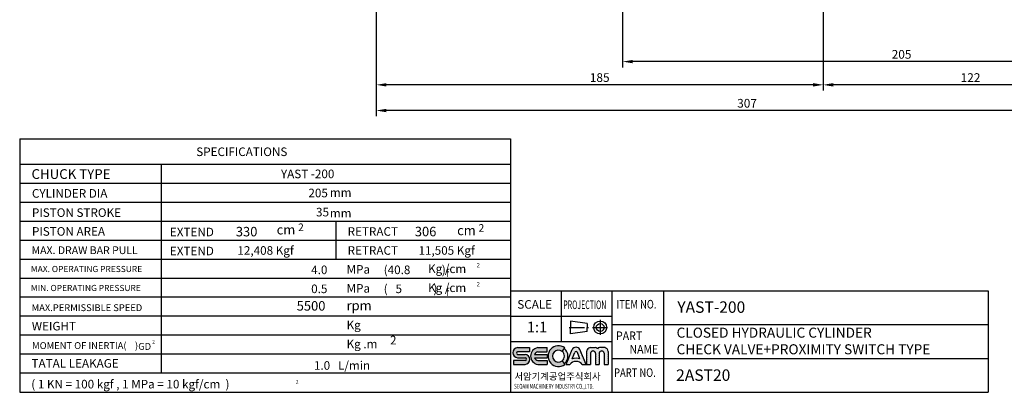
# Model space of a CAD drawing. Extents: x 94 to 756, y 105 to 544.
# Drawn here: x 94 to 502, y 105 to 260 of the extents above; entities that cross this region are included whole.
import ezdxf

# ---------------------------------------------------------------- set-up
doc = ezdxf.new("R2010")
doc.units = 0
doc.header["$LTSCALE"] = 10
doc.header["$MEASUREMENT"] = 0
for name, pattern in [('C_SOLID_M', [0]), ('CENTER', [2, 1.25, -0.25, 0.25, -0.25]), ('HIDDEN', [0.375, 0.25, -0.125])]:
    doc.linetypes.add(name, pattern=pattern)
doc.layers.get('0').update_dxf_attribs({"linetype": 'CONTINUOUS'})
doc.layers.get('DEFPOINTS').update_dxf_attribs({"linetype": 'CONTINUOUS'})
for name, color, linetype in [('CEN', 1, 'CENTER'), ('CON', 2, 'CONTINUOUS'), ('HL', 3, 'HIDDEN'), ('MO_001_VIEW_PV', 1, 'C_SOLID_M')]:
    doc.layers.add(name, color=color, linetype=linetype)
doc.styles.add('HAN', font='SIMPLEX', dxfattribs={"bigfont": 'ghs.shx'})
doc.styles.add('P-STD', font='SIMPLEX.SHX', dxfattribs={"bigfont": 'hsw.shx'})
doc.styles.get("Standard").update_dxf_attribs({"font": 'SIMPLEX.SHX'})
doc.dimstyles.get("Standard").update_dxf_attribs({"dimtxt": 3, "dimasz": 3.5, "dimexe": 2, "dimexo": 2, "dimgap": 1, "dimtad": 1, "dimdec": 4, "dimdsep": 46, "dimtxsty": 'Standard', "dimcen": 0.09, "dimdle": 2, "dimclrd": 1, "dimclre": 2, "dimclrt": 3, "dimadec": 0, "dimazin": 0, "dimtfac": 1, "dimtdec": 4, "dimtmove": 0, "dimatfit": 3, "dimfxl": 0, "dimtolj": 1, "dimtzin": 0, "dimarcsym": 0})
pattern_1 = [(0, (280.2711, 67.9341), (0.2178908, 0.4357815), [0, -0.4357815])]

# ---------------------------------------------------------------- blocks, each defined once
blk = doc.blocks.new('*D13')
at = {"color": 2, "lineweight": -2}
for p, q in [((343.7, 334.18), (343.7, 239.85)), ((548.7, 263.58), (548.7, 239.85))]:
    blk.add_line(p, q, dxfattribs=at)
at = {"color": 1, "lineweight": -2}
blk.add_line((544.5, 242.25), (347.9, 242.25), dxfattribs=at)
at = {"color": 1}
for points in [[(347.9, 242.95), (347.9, 241.55), (343.7, 242.25)], [(544.5, 242.95), (544.5, 241.55), (548.7, 242.25)]]:
    blk.add_solid(points, dxfattribs=at)
at = {"layer": 'DEFPOINTS', "color": 0}
for p in [(343.7, 336.58), (548.7, 265.98), (343.7, 242.25)]:
    blk.add_point(p, dxfattribs=at)
at = {"color": 3, "insert": (459.16, 245.25), "char_height": 3.6, "attachment_point": 5}
blk.add_mtext('\\A1;205', dxfattribs=at)
blk = doc.blocks.new('*D15')
at = {"color": 2, "lineweight": -2}
for p, q in [((241.7, 341.58), (241.7, 219.61)), ((548.7, 263.58), (548.7, 219.61))]:
    blk.add_line(p, q, dxfattribs=at)
at = {"color": 1, "lineweight": -2}
blk.add_line((544.5, 222.01), (245.9, 222.01), dxfattribs=at)
at = {"color": 1}
for points in [[(245.9, 222.71), (245.9, 221.31), (241.7, 222.01)], [(544.5, 222.71), (544.5, 221.31), (548.7, 222.01)]]:
    blk.add_solid(points, dxfattribs=at)
at = {"layer": 'DEFPOINTS', "color": 0}
for p in [(241.7, 343.98), (548.7, 265.98), (241.7, 222.01)]:
    blk.add_point(p, dxfattribs=at)
at = {"color": 3, "insert": (395.2, 225.01), "char_height": 3.6, "attachment_point": 5}
blk.add_mtext('\\A1;307', dxfattribs=at)
blk = doc.blocks.new('*D16')
at = {"color": 2, "lineweight": -2}
for p, q in [((426.7, 263.58), (426.7, 230.24)), ((548.7, 263.58), (548.7, 230.24))]:
    blk.add_line(p, q, dxfattribs=at)
at = {"color": 1, "lineweight": -2}
blk.add_line((544.5, 232.64), (430.9, 232.64), dxfattribs=at)
at = {"color": 1}
for points in [[(430.9, 233.34), (430.9, 231.94), (426.7, 232.64)], [(544.5, 233.34), (544.5, 231.94), (548.7, 232.64)]]:
    blk.add_solid(points, dxfattribs=at)
at = {"layer": 'DEFPOINTS', "color": 0}
for p in [(426.7, 265.98), (548.7, 265.98), (426.7, 232.64)]:
    blk.add_point(p, dxfattribs=at)
at = {"color": 3, "insert": (487.7, 235.64), "char_height": 3.6, "attachment_point": 5}
blk.add_mtext('\\A1;122', dxfattribs=at)
blk = doc.blocks.new('*D4')
at = {"color": 2, "lineweight": -2}
for p, q in [((241.7, 341.58), (241.7, 230.24)), ((426.7, 263.58), (426.7, 230.24))]:
    blk.add_line(p, q, dxfattribs=at)
at = {"color": 1, "lineweight": -2}
blk.add_line((422.5, 232.64), (245.9, 232.64), dxfattribs=at)
at = {"color": 1}
for points in [[(245.9, 233.34), (245.9, 231.94), (241.7, 232.64)], [(422.5, 233.34), (422.5, 231.94), (426.7, 232.64)]]:
    blk.add_solid(points, dxfattribs=at)
at = {"layer": 'DEFPOINTS', "color": 0}
for p in [(241.7, 343.98), (426.7, 265.98), (241.7, 232.64)]:
    blk.add_point(p, dxfattribs=at)
at = {"color": 3, "insert": (334.2, 235.64), "char_height": 3.6, "attachment_point": 5}
blk.add_mtext('\\A1;185', dxfattribs=at)

msp = doc.modelspace()

# ---------------------------------------------------------------- hatches: boundary and pattern name
h = msp.add_hatch()
h.set_pattern_fill('DOTS', color=5, scale=3.486252, style=0)
h.set_pattern_definition([(0, (280.2711, 67.93409), (0.1089454, 0.21789075), [0, -0.21789075])])
h.paths.add_polyline_path([(300.17806, 123.89296, 0.902336377), (300.17806, 119.70447), (303.36841, 119.70447, -0.910200414), (303.36841, 118.57629), (298.46222, 118.57629), (298.46222, 116.92045), (303.35889, 116.92045, 0.902336377), (303.35889, 121.10894), (300.2217, 121.10894, -0.910200414), (300.2217, 122.23712), (305.10456, 122.23712), (305.10456, 123.89296)])
h.paths.add_polyline_path([(312.47212, 122.23712), (312.47212, 123.89296), (308.54039, 123.89296, 0.837688265), (308.54039, 116.92045), (312.47212, 116.92045), (312.47212, 118.57629), (308.54039, 118.57629, -0.233227594), (307.27545, 119.70447), (312.47212, 119.70447), (312.47212, 121.10894), (307.27545, 121.10894, -0.233227594), (308.54039, 122.23712)])
h.paths.add_polyline_path([(318.6009, 122.37471), (319.71405, 123.85785, 2.000856977), (319.71405, 116.95556), (318.6009, 118.43869, -2.000856977)])
h = msp.add_hatch()
h.set_pattern_fill('DOTS', color=4, scale=6.972504, style=0)
h.set_pattern_definition(pattern_1)
h.paths.add_polyline_path([(318.6009, 118.43869), (319.48027, 117.26703, 0.499785847), (319.48027, 123.54638), (318.6009, 122.37471, -0.499785847)])
h.paths.add_polyline_path([(320.25296, 116.92045), (321.82712, 116.92045, -0.493903037), (327.00371, 116.92045), (328.57787, 116.92045), (325.99508, 123.16395, 0.556979936), (322.83575, 123.16395)])
h.paths.add_polyline_path([(323.87826, 121.86546, -0.856783769), (324.95256, 121.86546), (326.03618, 119.246, 0.181942723), (322.79465, 119.246)], flags=16)
h = msp.add_hatch()
h.set_pattern_fill('DOTS', color=4, scale=6.972504, style=0)
h.set_pattern_definition(pattern_1)
h.paths.add_polyline_path([(330.42072, 121.66425, -0.822840734), (332.41654, 121.66425), (332.41654, 116.92045), (334.04781, 116.92045), (334.04781, 121.66425, -0.822840734), (336.04362, 121.66425), (336.04362, 116.92045), (337.67489, 116.92045), (337.67489, 122.33435, 0.325175835), (336.27831, 123.89296), (334.07401, 123.89296, 0.240670349), (333.23217, 123.45807, 0.240670349), (332.39034, 123.89296), (330.18603, 123.89296, 0.325175835), (328.78946, 122.33435), (328.78946, 116.92045), (330.42072, 116.92045)])

# ---------------------------------------------------------------- linework, layer by layer
for p, q in [((297.26075, 147.42538), (297.26075, 105.42538)), ((339.26075, 147.42538), (339.26075, 105.42538)), ((360.6052, 147.42538), (360.6052, 105.42538)), ((495.05779, 147.42538), (495.05779, 105.42538)), ((339.26075, 125.29604), (339.26075, 105.42538)), ((297.26075, 105.42538), (339.26075, 105.42538))]:
    msp.add_line(p, q)
at = {"lineweight": -2}
for p, q in [((297.26075, 147.42538), (339.26075, 147.42538)), ((339.26075, 147.42538), (495.05779, 147.42538)), ((339.26075, 133.42538), (495.05779, 133.42538)), ((297.26075, 126.42538), (339.26075, 126.42538)), ((339.26075, 119.42538), (495.05779, 119.42538)), ((339.26075, 105.42538), (495.05779, 105.42538))]:
    msp.add_line(p, q, dxfattribs=at)
at = {"color": 1}
for p, q in [((318.26075, 147.42538), (318.26075, 126.42538)), ((297.26075, 136.92538), (339.26075, 136.92538))]:
    msp.add_line(p, q, dxfattribs=at)
at = {"color": 2}
for p, q in [((322.12582, 134.91669), (322.12582, 132.24863)), ((329.06276, 133.84946), (322.12582, 134.91669)), ((322.12582, 129.58057), (322.12582, 132.24863)), ((329.06276, 130.6478), (322.12582, 129.58057)), ((329.06276, 133.84946), (329.06276, 132.24863)), ((329.06276, 130.6478), (329.06276, 132.24863))]:
    msp.add_line(p, q, dxfattribs=at)
at = {"color": 5}
for p, q in [((300.17806, 123.89296), (305.10456, 123.89296)), ((305.10456, 123.89296), (305.10456, 122.23712)), ((308.54039, 123.89296), (312.47212, 123.89296)), ((312.47212, 122.23712), (312.47212, 123.89296)), ((318.6009, 122.37471), (319.71405, 123.85785)), ((298.46222, 118.57629), (298.46222, 116.92045)), ((303.36841, 118.57629), (298.46222, 118.57629)), ((300.17806, 119.70447), (303.36841, 119.70447)), ((305.10456, 122.23712), (300.2217, 122.23712)), ((300.2217, 121.10894), (303.35889, 121.10894)), ((307.27545, 121.10894), (312.47212, 121.10894)), ((307.27545, 119.70447), (312.47212, 119.70447)), ((308.54039, 122.23712), (312.47212, 122.23712)), ((308.54039, 118.57629), (312.47212, 118.57629)), ((312.47212, 121.10894), (312.47212, 119.70447)), ((312.47212, 118.57629), (312.47212, 116.92045)), ((318.6009, 118.43869), (319.71405, 116.95556)), ((298.46222, 116.92045), (303.35889, 116.92045)), ((308.54039, 116.92045), (312.47212, 116.92045))]:
    msp.add_line(p, q, dxfattribs=at)
at = {"color": 4}
for p, q in [((320.25296, 116.92045), (322.83575, 123.16395)), ((328.57787, 116.92045), (325.99508, 123.16395)), ((328.78946, 122.33435), (328.78946, 116.92045)), ((330.18603, 123.89296), (332.39034, 123.89296)), ((336.27831, 123.89296), (334.07401, 123.89296)), ((337.67489, 122.33435), (337.67489, 116.92045)), ((322.79465, 119.246), (323.87826, 121.86546)), ((326.03618, 119.246), (324.95256, 121.86546)), ((330.42072, 121.66425), (330.42072, 116.92045)), ((332.41654, 121.66425), (332.41654, 116.92045)), ((334.04781, 121.66425), (334.04781, 116.92045)), ((336.04362, 121.66425), (336.04362, 116.92045)), ((320.25296, 116.92045), (321.82712, 116.92045)), ((327.00371, 116.92045), (328.57787, 116.92045)), ((328.78946, 116.92045), (330.42072, 116.92045)), ((332.41654, 116.92045), (334.04781, 116.92045)), ((336.04362, 116.92045), (337.67489, 116.92045))]:
    msp.add_line(p, q, dxfattribs=at)
at = {"color": 2}
for radius in [2.66806, 1.60083]:
    msp.add_circle((334.39888, 132.24863), radius, dxfattribs=at)
at = {"color": 5}
for centre, radius, start, end in [((300.39366, 121.79871), 2.10531, 95.8778301, 264.1221699), ((309.16107, 120.4067), 3.54108, 100.0949734, 259.9050266), ((317.12384, 120.4067), 4.31504, 53.1104686, 306.8895314), ((317.12384, 120.4067), 2.46064, 53.1104686, 306.8895314), ((300.27485, 121.67303), 0.56659, 95.3830499, 264.6169501), ((303.14329, 119.01469), 2.10531, 275.8778301, 84.1221699), ((303.31525, 119.14038), 0.56659, 275.3830499, 84.6169501), ((309.05145, 120.39087), 1.91568, 105.4726353, 157.9857417), ((309.05145, 120.42254), 1.91568, 202.0142583, 254.5273647)]:
    msp.add_arc(centre, radius, start, end, dxfattribs=at)
at = {"color": 4}
for centre, radius, start, end in [((317.12384, 120.4067), 2.46064, 306.8895314, 53.1104686), ((317.12384, 120.4067), 3.9256, 306.8895314, 53.1104686), ((324.41541, 122.1858), 1.85799, 31.766141, 148.233859), ((324.41541, 121.78211), 0.54358, 8.8211358, 171.1788642), ((330.55932, 122.15348), 1.77908, 102.1118144, 174.1649074), ((331.41863, 121.46843), 1.01694, 11.1021208, 168.8978792), ((332.38568, 122.8517), 1.04127, 35.6153554, 90.2564683), ((334.07867, 122.8517), 1.04127, 89.7435317, 144.3846446), ((335.04571, 121.46843), 1.01694, 11.1021208, 168.8978792), ((335.90503, 122.15348), 1.77908, 5.8350926, 77.8881856), ((324.41541, 114.93939), 3.25943, 37.430188, 142.569812), ((324.41541, 114.93939), 4.60149, 69.3764927, 110.6235073)]:
    msp.add_arc(centre, radius, start, end, dxfattribs=at)
at = {"layer": 'CEN', "ltscale": 0.5}
for p, q in [((334.39888, 135.4503), (334.39888, 129.04696)), ((321.59221, 132.24863), (329.59638, 132.24863)), ((331.19721, 132.24863), (337.60054, 132.24863))]:
    msp.add_line(p, q, dxfattribs=at)
at = {"layer": 'CON', "color": 3}
msp.add_line((94.1192, 152.71426), (297.26075, 152.71426), dxfattribs=at)
at = {"layer": 'MO_001_VIEW_PV', "color": 3}
for p, q in [((94.1192, 210.26968), (297.26075, 210.26968)), ((94.1192, 210.26968), (94.1192, 105.42538)), ((297.26075, 210.26968), (297.26075, 105.42538)), ((94.1192, 199.8475), (297.26075, 199.8475)), ((152.68086, 199.8475), (152.68086, 113.43656)), ((94.1192, 191.99196), (297.26075, 191.99196)), ((94.1192, 184.13642), (297.26075, 184.13642)), ((94.1192, 176.28088), (297.26075, 176.28088)), ((224.97081, 176.28088), (224.97081, 160.5698)), ((94.11884, 168.42534), (297.26075, 168.42534)), ((94.11847, 160.5698), (297.26039, 160.5698)), ((94.11884, 144.85872), (297.26075, 144.85872)), ((94.1192, 137.00318), (297.26075, 137.00318)), ((94.1192, 129.14764), (297.26075, 129.14764)), ((94.1192, 121.2921), (297.26075, 121.2921)), ((94.1192, 121.2921), (297.26075, 121.2921)), ((94.1192, 113.43656), (297.26075, 113.43656)), ((94.1192, 105.42538), (297.26075, 105.42538))]:
    msp.add_line(p, q, dxfattribs=at)

# ---------------------------------------------------------------- texts
at = {"color": 3, "style": 'HAN'}
for s, height, p in [('SCALE', 3.557408, (300.08053, 140.01841)), ('YAST-200', 4.7432, (366.32569, 138.3086)), ('CLOSED HYDRAULIC CYLINDER', 4.1503, (366.02474, 128.0235)), ('CHECK VALVE+PROXIMITY SWITCH TYPE', 4.1503, (366.02474, 121.14597)), ('2AST20', 4.7432, (365.82992, 110.16166))]:
    msp.add_text(s, height=height, dxfattribs=at).set_placement(p)
for s, width, p in [('PROJECTION', 0.6, (319.10211, 139.85718)), ('ITEM NO.', 0.8, (341.14078, 140.08188)), ('PART', 0.9, (340.97287, 127.03988)), ('NAME', 0.9, (346.52536, 121.47421)), ('PART NO.', 0.8, (340.16054, 111.79237))]:
    msp.add_text(s, height=3.557408, dxfattribs=dict(at, width=width)).set_placement(p)
at = {"style": 'HAN'}
msp.add_text('서암기계공업주식회사', height=2.84592, dxfattribs=at).set_placement((298.89608, 110.60749))
at = {"style": 'HAN', "width": 0.65}
msp.add_text('SEOAM MACHINERY INDUSTRY CO.,LTD.', height=2.01586, dxfattribs=at).set_placement((298.79607, 106.89806))
at = {"insert": (304.04807, 134.62318), "char_height": 4.44676, "width": 18.2493742, "attachment_point": 1, "style": 'HAN'}
msp.add_mtext('1:1', dxfattribs=at)
at = {"layer": 'CON', "color": 3}
for s, height, style, p in [('SPECIFICATIONS', 3.5485221, 'P-STD', (167.19282, 203.17442)), ('YAST -200', 3.548474, 'P-STD', (202.25326, 194.01927)), ('CYLINDER DIA', 3.5485221, 'P-STD', (99.18659, 185.94191)), ('205', 3.548311, 'P-STD', (213.62536, 186.11348)), ('   mm', 3.548522, 'P-STD', (219.25371, 186.29968)), ('PISTON STROKE', 3.5485221, 'P-STD', (99.18659, 178.00294)), ('35', 3.548474, 'P-STD', (216.7859, 178.20738)), ('   mm', 3.548522, 'P-STD', (219.25371, 177.76115)), ('2', 3.14222, 'HAN', (209.33859, 172.14652)), ('PISTON AREA', 3.5485221, 'P-STD', (99.18659, 170.21172)), ('EXTEND', 3.548522, 'P-STD', (156.28986, 169.98479)), ('330', 3.927537, 'HAN', (183.58806, 169.93465)), ('cm', 3.92777, 'HAN', (200.49665, 170.74237)), ('RETRACT', 3.548522, 'P-STD', (229.86917, 170.19399)), ('306', 3.927537, 'HAN', (257.68012, 169.98001)), ('cm', 3.92777, 'HAN', (275.19093, 170.43748)), ('2', 3.14222, 'HAN', (284.03287, 171.84163)), ('MAX. DRAW BAR PULL', 3.1936699, 'P-STD', (99.03808, 162.61823)), ('EXTEND', 3.548522, 'P-STD', (156.28986, 162.12925)), ('12,408 Kgf', 3.548311, 'P-STD', (184.24163, 162.33928)), ('RETRACT', 3.548522, 'P-STD', (229.86917, 162.33845)), ('11,505 Kgf', 3.548311, 'P-STD', (259.19261, 162.33928)), ('MAX. OPERATING PRESSURE', 2.5549359, 'P-STD', (98.72456, 155.16327)), ('4.0', 3.548474, 'P-STD', (214.76987, 154.3225)), ('MPa', 3.548522, 'P-STD', (229.42975, 154.50298)), ('(40.8            )', 3.5484737, 'P-STD', (244.79406, 154.3225)), ('Kg /cm', 3.548522, 'P-STD', (263.15083, 154.75968)), ('f', 3.14222, 'HAN', (270.48415, 153.08918)), ('f', 3.14222, 'HAN', (270.48415, 153.08918)), ('2', 1.77426, 'P-STD', (283.27486, 157.12846)), ('2', 1.77426, 'P-STD', (283.27522, 149.27292)), ('MIN. OPERATING PRESSURE', 2.5549359, 'P-STD', (98.72492, 147.30773)), ('0.5', 3.548474, 'P-STD', (214.77024, 146.46696)), ('MPa', 3.548522, 'P-STD', (229.43012, 146.64744)), ('(   5            )', 3.5484737, 'P-STD', (244.79443, 146.46696)), ('Kg /cm', 3.548522, 'P-STD', (263.15119, 146.90414)), ('f', 3.14222, 'HAN', (270.48451, 145.23364)), ('f', 3.14222, 'HAN', (270.48451, 145.23364)), ('5500', 3.927717, 'HAN', (208.77395, 139.22129)), ('MAX.PERMISSIBLE SPEED', 2.8388176, 'P-STD', (99.04523, 139.01295)), ('rpm', 3.92777, 'HAN', (229.43012, 139.36508)), ('WEIGHT', 3.548522, 'P-STD', (99.13852, 131.01831)), ('Kg', 3.548522, 'P-STD', (229.43012, 131.50954)), ('MOMENT OF INERTIA(    )', 2.8388176, 'P-STD', (99.24763, 123.33189)), ('2', 1.41941, 'P-STD', (148.97204, 125.60888)), ('Kg .m', 3.548522, 'P-STD', (229.43012, 123.65399)), ('2', 3.54852, 'P-STD', (247.42151, 125.23355)), ('GD', 2.838818, 'P-STD', (143.18947, 122.98965)), ('TATAL LEAKAGE', 3.5485221, 'P-STD', (99.00916, 115.62241)), ('1.0   L/min', 3.548512, 'P-STD', (215.90982, 114.7522)), (' ( 1 KN = 100 kgf , 1 MPa = 10 kgf/cm  )', 3.5485221, 'P-STD', (97.81909, 107.03257)), ('2', 1.57111, 'HAN', (208.34377, 108.9305))]:
    msp.add_text(s, height=height, dxfattribs=dict(at, style=style)).set_placement(p)
at = {"layer": 'HL', "style": 'HAN'}
msp.add_text('CHUCK TYPE', height=4.028455, dxfattribs=at).set_placement((99.02125, 193.71628))

# ---------------------------------------------------------------- dimensions: what is measured, and where the dimension line sits
for base, p1, p2, picture, middle in [((241.7005, 222.01249), (548.7005, 265.97602), (241.7005, 343.97602), '*D15', (395.2005, 225.01249)), ((241.7005, 232.63811), (426.7005, 265.97602), (241.7005, 343.97602), '*D4', (334.2005, 235.63811)), ((426.7005, 232.63811), (548.7005, 265.97602), (426.7005, 265.97602), '*D16', (487.7005, 235.63811))]:
    dim = msp.add_linear_dim(base=base, p1=p1, p2=p2, dimstyle='Standard', override={"dimscale": 1.2})
    dim.commit()
    dim.dimension.update_dxf_attribs({"geometry": picture, "text_midpoint": middle})
dim = msp.add_linear_dim(base=(343.7005, 242.25455), p1=(548.7005, 265.97602), p2=(343.7005, 336.58143), dimstyle='Standard', override={"dimscale": 1.2})
dim.commit()
dim.dimension.update_dxf_attribs({"geometry": '*D13', "text_midpoint": (459.16106, 242.25455), "dimtype": 160})

doc.saveas('drawing.dxf')
